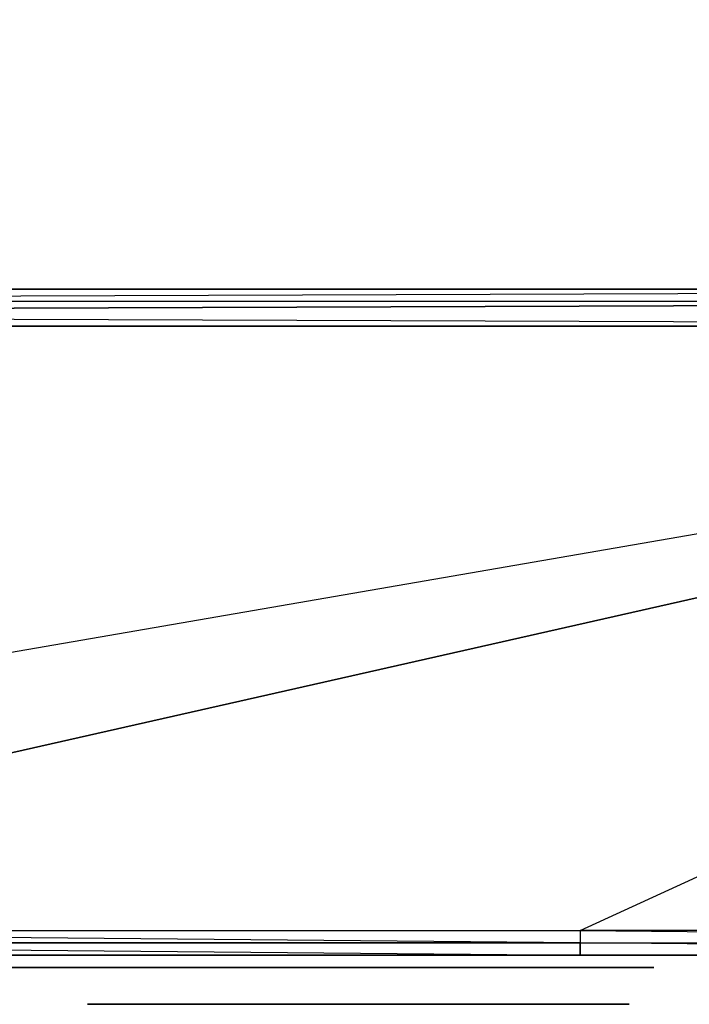
# Model space of a CAD drawing. Units: inches. Extents: x 104.2 to 134.1, y -60 to -44.3.
# Drawn here: x 130.6 to 131.8, y -59.4 to -57.6 of the extents above; entities that cross this region are included whole.
import ezdxf

# ---------------------------------------------------------------- set-up
doc = ezdxf.new("R2010")
doc.units = ezdxf.units.IN
doc.header["$MEASUREMENT"] = 0
doc.layers.get('0').update_dxf_attribs({"true_color": 0xe499b8})

msp = doc.modelspace()

# ---------------------------------------------------------------- linework, layer by layer
at = {"color": 31}
for points in [[(104.2391, -58.1003), (127.5887, -58.123), (127.6114, -58.123), (134.0167, -58.123), (134.0167, -44.395), (134.0394, -44.395), (134.0167, -58.123), (134.0394, -58.123), (134.0394, -44.395), (134.0621, -44.395), (134.0621, -44.3496), (134.0394, -44.3496), (134.0394, -44.395), (134.0167, -44.3496), (134.0394, -44.3496), (134.0167, -44.3269)], [(127.566, -58.1911), (127.5887, -58.1684), (127.6114, -58.1457), (127.5887, -58.123), (127.6341, -58.123), (127.5887, -58.123), (127.6114, -58.1457), (134.0167, -58.123), (134.0167, -58.1457)], [(129.0877, -59.3051), (129.0877, -59.3278), (131.5863, -59.3278), (134.0167, -59.3278), (134.0167, -59.3505), (131.5863, -59.3505), (134.0167, -59.3505), (131.5863, -59.3278), (129.0877, -59.3278), (127.566, -59.3278), (127.566, -59.3051), (129.0877, -59.3051), (134.0167, -58.1911), (127.5887, -58.1684), (127.566, -58.1911), (127.566, -58.1457), (127.5887, -58.1684), (127.5887, -58.123), (127.566, -58.1457), (127.566, -58.1911), (127.566, -58.1684)], [(134.0167, -58.1457), (127.5887, -58.1684), (127.6114, -58.1457), (127.6341, -58.123), (127.6114, -58.1457), (134.0167, -58.123)], [(134.0167, -58.123), (127.6341, -58.123), (127.6114, -58.1457)], [(127.5887, -58.1684), (134.0167, -58.1457)], [(127.6114, -58.1457), (127.5887, -58.1684), (134.0167, -58.1457), (134.0167, -58.1911)], [(131.5863, -59.3051), (134.0167, -58.1911), (134.0167, -58.1457)], [(134.0167, -59.3051), (131.5863, -59.3051), (131.5863, -59.3278), (129.0877, -59.3051), (127.566, -59.3051), (127.566, -58.1911), (134.0167, -58.1911)], [(127.566, -59.3051), (134.0167, -58.1911), (127.566, -58.1911)], [(129.0877, -59.3505), (127.566, -59.3505), (127.566, -58.1911), (127.566, -59.3051), (134.0167, -58.1911), (127.566, -58.1911), (127.566, -59.3051)], [(134.0167, -59.3051), (131.5863, -59.3051), (134.0167, -58.1911), (129.0877, -59.3051), (131.5863, -59.3051), (134.0167, -59.3278)], [(129.0877, -59.3051), (131.5863, -59.3051), (131.5863, -59.3278), (129.0877, -59.3278)], [(129.0877, -59.3505), (131.5863, -59.3505), (131.5863, -59.3278), (134.0167, -59.3278), (134.0167, -59.3051)], [(134.0167, -59.3051), (131.5863, -59.3051), (131.5863, -59.3278), (134.0167, -59.3278)], [(134.0167, -59.3505), (131.5863, -59.3505), (131.5863, -59.3278), (131.5863, -59.3505), (129.0877, -59.3505)], [(131.5863, -59.3505), (129.0877, -59.3505)], [(134.0394, -59.3505), (134.0167, -59.3505), (131.5863, -59.3505)]]:
    msp.add_lwpolyline(points, dxfattribs=at)
for points in [[(134.0167, -44.395), (104.2391, -58.0776), (104.2391, -44.395), (134.0167, -44.395), (134.0167, -58.123), (127.6114, -58.123)], [(127.6114, -58.1457), (134.0167, -58.123), (134.0167, -58.1457), (127.6114, -58.1457), (127.5887, -58.123), (127.6341, -58.123)], [(131.5863, -59.3505), (129.0877, -59.3505), (127.566, -59.3278), (129.0877, -59.3278)], [(129.0877, -59.3505), (131.5863, -59.3505)], [(134.0167, -59.3505), (131.5863, -59.3505)]]:
    msp.add_lwpolyline(points, close=True, dxfattribs=at)
at = {"color": 164}
for points in [[(130.9725, -59.3732), (130.9952, -59.3732), (130.9725, -59.3732), (130.9271, -59.3732), (129.0196, -59.3732)], [(130.8817, -59.3732), (129.0196, -59.3732), (130.9952, -59.3732), (129.0196, -59.3732)], [(130.8817, -59.3732), (129.0196, -59.3732), (130.9952, -59.3732), (129.0196, -59.3732), (130.9271, -59.3732), (129.0196, -59.3732)], [(130.9952, -59.3732), (130.9271, -59.3732)], [(130.9725, -59.3732), (130.9952, -59.3732)], [(130.6774, -59.4413), (130.7001, -59.4413), (131.609, -59.4413), (130.7001, -59.4413), (131.609, -59.4413), (130.7228, -59.4413), (130.7001, -59.4413)], [(130.7682, -59.4413), (131.609, -59.4413), (130.7682, -59.4413), (130.7455, -59.4413), (130.7682, -59.4413), (130.6774, -59.4413), (131.609, -59.4413)], [(130.6774, -59.4413), (130.7455, -59.4413), (130.7228, -59.4413)], [(130.6774, -59.4413), (130.7228, -59.4413), (130.7001, -59.4413)], [(131.609, -59.4413), (130.6774, -59.4413), (130.7001, -59.4413), (130.6774, -59.4413), (130.7455, -59.4413), (130.6774, -59.4413), (130.7682, -59.4413), (130.6774, -59.4413)], [(130.6774, -59.4413), (130.7001, -59.4413), (131.609, -59.4413), (130.7001, -59.4413), (131.609, -59.4413), (130.7228, -59.4413), (130.7001, -59.4413)], [(130.7682, -59.4413), (131.609, -59.4413), (130.7682, -59.4413), (130.7455, -59.4413), (130.7682, -59.4413), (130.6774, -59.4413), (131.609, -59.4413)], [(130.6774, -59.4413), (130.7455, -59.4413), (130.7228, -59.4413)], [(130.6774, -59.4413), (130.7228, -59.4413), (130.7001, -59.4413)], [(131.609, -59.4413), (130.6774, -59.4413), (130.7001, -59.4413), (130.6774, -59.4413), (130.7455, -59.4413), (130.6774, -59.4413), (130.7682, -59.4413), (130.6774, -59.4413)], [(130.6774, -59.4413), (130.7001, -59.4413), (131.609, -59.4413)], [(130.6774, -59.4413), (131.609, -59.4413), (130.7455, -59.4413)], [(130.6774, -59.4413), (130.7228, -59.4413), (130.7001, -59.4413)], [(131.609, -59.4413), (130.6774, -59.4413)], [(131.609, -59.4413), (130.6774, -59.4413), (130.7455, -59.4413), (130.6774, -59.4413)], [(130.6774, -59.4413), (130.7001, -59.4413), (131.609, -59.4413)], [(130.6774, -59.4413), (131.609, -59.4413), (130.7455, -59.4413)], [(130.6774, -59.4413), (130.7228, -59.4413), (130.7001, -59.4413)], [(131.609, -59.4413), (130.6774, -59.4413)], [(131.609, -59.4413), (130.6774, -59.4413), (130.7455, -59.4413), (130.6774, -59.4413)], [(130.6774, -59.4413), (130.7001, -59.4413), (131.609, -59.4413), (130.7001, -59.4413), (131.609, -59.4413), (130.7228, -59.4413), (130.7001, -59.4413)], [(130.7682, -59.4413), (131.609, -59.4413), (130.7682, -59.4413), (130.7455, -59.4413), (130.7682, -59.4413), (130.6774, -59.4413), (131.609, -59.4413)], [(130.6774, -59.4413), (130.7455, -59.4413), (130.7228, -59.4413)], [(130.6774, -59.4413), (130.7228, -59.4413), (130.7001, -59.4413)], [(131.609, -59.4413), (130.6774, -59.4413), (130.7001, -59.4413), (130.6774, -59.4413), (130.7455, -59.4413), (130.6774, -59.4413), (130.7682, -59.4413), (130.6774, -59.4413)], [(130.6774, -59.4413), (130.7001, -59.4413), (131.609, -59.4413)], [(130.6774, -59.4413), (131.609, -59.4413), (130.7455, -59.4413), (131.609, -59.4413)], [(130.6774, -59.4413), (130.7455, -59.4413), (130.7228, -59.4413)], [(130.6774, -59.4413), (130.7228, -59.4413), (130.7001, -59.4413)], [(131.609, -59.4413), (130.6774, -59.4413), (130.7001, -59.4413), (130.6774, -59.4413)], [(130.6774, -59.4413), (131.609, -59.4413), (130.7001, -59.4413), (130.7228, -59.4413), (130.6774, -59.4413), (130.7001, -59.4413)], [(131.609, -59.4413), (130.6774, -59.4413), (130.7228, -59.4413), (130.6774, -59.4413), (130.7455, -59.4413), (130.6774, -59.4413)], [(131.609, -59.4413), (130.7001, -59.4413), (130.7228, -59.4413)], [(131.609, -59.4413), (130.7001, -59.4413)], [(131.609, -59.4413), (130.7001, -59.4413), (130.7228, -59.4413)], [(131.609, -59.4413), (130.7001, -59.4413)], [(130.7001, -59.4413), (130.7228, -59.4413), (131.609, -59.4413)], [(130.7001, -59.4413), (131.609, -59.4413)], [(130.7001, -59.4413), (131.609, -59.4413), (130.7682, -59.4413), (131.609, -59.4413), (130.7682, -59.4413), (130.7455, -59.4413), (130.7682, -59.4413)], [(130.7001, -59.4413), (130.7455, -59.4413), (130.7228, -59.4413)], [(130.7001, -59.4413), (130.7228, -59.4413), (130.7001, -59.4413), (130.7455, -59.4413), (130.7228, -59.4413), (131.609, -59.4413), (130.7001, -59.4413), (130.7228, -59.4413)], [(131.609, -59.4413), (130.7001, -59.4413)], [(131.609, -59.4413), (130.7001, -59.4413)], [(131.609, -59.4413), (130.7001, -59.4413), (130.7455, -59.4413), (130.7001, -59.4413), (130.7682, -59.4413), (130.7001, -59.4413)], [(130.7001, -59.4413), (130.7228, -59.4413), (131.609, -59.4413)], [(131.609, -59.4413), (130.7001, -59.4413)], [(130.7001, -59.4413), (130.7228, -59.4413), (131.609, -59.4413)], [(131.609, -59.4413), (130.7001, -59.4413)], [(131.609, -59.4413), (130.7001, -59.4413), (130.7228, -59.4413)], [(131.609, -59.4413), (130.7001, -59.4413)], [(130.7001, -59.4413), (130.7228, -59.4413), (131.609, -59.4413)], [(131.609, -59.4413), (130.7001, -59.4413)], [(130.7228, -59.4413), (130.7455, -59.4413), (131.609, -59.4413)], [(131.609, -59.4413), (130.7455, -59.4413), (130.7228, -59.4413)], [(130.7228, -59.4413), (130.7455, -59.4413), (131.609, -59.4413)], [(131.609, -59.4413), (130.7455, -59.4413), (130.7228, -59.4413)], [(130.7228, -59.4413), (130.7455, -59.4413), (131.609, -59.4413)], [(131.609, -59.4413), (130.7228, -59.4413)], [(131.609, -59.4413), (130.7228, -59.4413), (130.7455, -59.4413)], [(131.609, -59.4413), (130.7228, -59.4413), (130.7455, -59.4413)], [(130.7228, -59.4413), (130.7455, -59.4413), (131.609, -59.4413)], [(131.609, -59.4413), (130.7455, -59.4413), (130.7228, -59.4413)], [(130.7228, -59.4413), (130.7455, -59.4413), (131.609, -59.4413)], [(131.609, -59.4413), (130.7228, -59.4413)], [(130.7455, -59.4413), (131.609, -59.4413)], [(130.7455, -59.4413), (131.609, -59.4413)], [(131.609, -59.4413), (131.6316, -59.4413), (131.677, -59.4413)], [(131.609, -59.4413), (131.677, -59.4413)], [(131.609, -59.4413), (131.677, -59.4413), (131.6543, -59.4413)], [(131.677, -59.4413), (131.609, -59.4413), (131.6543, -59.4413), (131.609, -59.4413), (131.6316, -59.4413), (131.609, -59.4413), (131.6543, -59.4413), (131.6316, -59.4413)], [(131.677, -59.4413), (131.609, -59.4413), (131.6316, -59.4413), (131.609, -59.4413)], [(131.609, -59.4413), (131.6316, -59.4413), (131.677, -59.4413)], [(131.609, -59.4413), (131.677, -59.4413)], [(131.609, -59.4413), (131.677, -59.4413), (131.6543, -59.4413)], [(131.677, -59.4413), (131.609, -59.4413), (131.6543, -59.4413), (131.609, -59.4413), (131.6316, -59.4413), (131.609, -59.4413), (131.6543, -59.4413), (131.6316, -59.4413)], [(131.677, -59.4413), (131.609, -59.4413), (131.6316, -59.4413), (131.609, -59.4413)], [(131.609, -59.4413), (131.6316, -59.4413), (131.677, -59.4413)], [(131.609, -59.4413), (131.677, -59.4413)], [(131.609, -59.4413), (131.677, -59.4413), (131.6543, -59.4413)], [(131.677, -59.4413), (131.609, -59.4413), (131.6543, -59.4413), (131.609, -59.4413), (131.6316, -59.4413), (131.609, -59.4413), (131.6543, -59.4413), (131.6316, -59.4413)], [(131.677, -59.4413), (131.609, -59.4413), (131.6316, -59.4413), (131.609, -59.4413)], [(131.609, -59.4413), (131.6316, -59.4413), (131.677, -59.4413)], [(131.609, -59.4413), (131.677, -59.4413)], [(131.609, -59.4413), (131.677, -59.4413), (131.6543, -59.4413)], [(131.609, -59.4413), (131.6543, -59.4413), (131.6316, -59.4413)], [(131.677, -59.4413), (131.6316, -59.4413), (131.6543, -59.4413), (131.609, -59.4413), (131.6316, -59.4413)], [(131.677, -59.4413), (131.609, -59.4413), (131.6316, -59.4413), (131.609, -59.4413)], [(131.609, -59.4413), (131.6316, -59.4413), (131.677, -59.4413)], [(131.609, -59.4413), (131.677, -59.4413)], [(131.609, -59.4413), (131.677, -59.4413), (131.6543, -59.4413)], [(131.609, -59.4413), (131.6543, -59.4413), (131.6316, -59.4413)], [(131.677, -59.4413), (131.6316, -59.4413), (131.6543, -59.4413), (131.609, -59.4413), (131.6316, -59.4413)], [(131.677, -59.4413), (131.609, -59.4413), (131.6316, -59.4413), (131.609, -59.4413)], [(131.609, -59.4413), (131.6316, -59.4413), (131.677, -59.4413)], [(131.609, -59.4413), (131.677, -59.4413)], [(131.609, -59.4413), (131.677, -59.4413), (131.6543, -59.4413)], [(131.677, -59.4413), (131.609, -59.4413), (131.6543, -59.4413), (131.609, -59.4413), (131.6316, -59.4413), (131.609, -59.4413), (131.6543, -59.4413), (131.6316, -59.4413)], [(131.677, -59.4413), (131.609, -59.4413), (131.6316, -59.4413), (131.609, -59.4413)], [(131.609, -59.4413), (131.6316, -59.4413), (131.677, -59.4413)], [(131.609, -59.4413), (131.677, -59.4413)], [(131.609, -59.4413), (131.677, -59.4413), (131.6543, -59.4413)], [(131.609, -59.4413), (131.6543, -59.4413), (131.6316, -59.4413)], [(131.677, -59.4413), (131.6316, -59.4413), (131.6543, -59.4413), (131.609, -59.4413), (131.6316, -59.4413)], [(131.677, -59.4413), (131.609, -59.4413), (131.6316, -59.4413), (131.609, -59.4413)], [(131.677, -59.4413), (131.6543, -59.4413), (131.6316, -59.4413), (131.677, -59.4413)], [(131.677, -59.4413), (131.6543, -59.4413), (131.6316, -59.4413), (131.677, -59.4413)], [(131.677, -59.4413), (131.6543, -59.4413), (131.6316, -59.4413), (131.677, -59.4413)], [(131.6316, -59.4413), (131.6543, -59.4413), (131.677, -59.4413)], [(131.677, -59.4413), (131.6543, -59.4413), (131.6316, -59.4413), (131.677, -59.4413)], [(131.6316, -59.4413), (131.6543, -59.4413), (131.677, -59.4413)], [(131.677, -59.4413), (131.6543, -59.4413), (131.6316, -59.4413), (131.677, -59.4413)], [(131.677, -59.4413), (131.6543, -59.4413), (131.6316, -59.4413), (131.677, -59.4413)], [(131.6316, -59.4413), (131.6543, -59.4413), (131.677, -59.4413)], [(131.677, -59.4413), (131.6543, -59.4413), (131.6316, -59.4413), (131.677, -59.4413)], [(131.6543, -59.4413), (131.677, -59.4413)], [(131.6543, -59.4413), (131.677, -59.4413)], [(131.6543, -59.4413), (131.677, -59.4413)], [(131.6543, -59.4413), (131.677, -59.4413)], [(131.6543, -59.4413), (131.677, -59.4413)], [(131.6543, -59.4413), (131.677, -59.4413)], [(131.6543, -59.4413), (131.677, -59.4413)]]:
    msp.add_lwpolyline(points, close=True, dxfattribs=at)
for points in [[(130.9271, -59.3732), (130.9725, -59.3732), (130.9271, -59.3732), (130.9952, -59.3732), (130.8817, -59.3732), (130.9952, -59.3732), (130.8817, -59.3732), (130.9271, -59.3732), (130.8817, -59.3732), (129.0196, -59.3732)], [(130.8817, -59.3732), (130.9271, -59.3732), (130.8817, -59.3732), (130.9952, -59.3732), (129.0196, -59.3732)], [(129.0196, -59.3732), (130.9725, -59.3732), (129.0196, -59.3732), (130.8817, -59.3732)], [(130.6774, -59.4413), (130.7455, -59.4413), (130.7682, -59.4413), (130.7455, -59.4413), (131.609, -59.4413)], [(131.609, -59.4413), (130.7001, -59.4413), (130.7228, -59.4413), (130.6774, -59.4413), (130.7001, -59.4413)], [(131.609, -59.4413), (130.7228, -59.4413), (130.7455, -59.4413), (130.6774, -59.4413), (130.7228, -59.4413), (130.6774, -59.4413), (130.7001, -59.4413)], [(130.6774, -59.4413), (130.7455, -59.4413), (130.7682, -59.4413), (130.7455, -59.4413), (131.609, -59.4413)], [(131.609, -59.4413), (130.7001, -59.4413), (130.7228, -59.4413), (130.6774, -59.4413), (130.7001, -59.4413)], [(131.609, -59.4413), (130.7228, -59.4413), (130.7455, -59.4413), (130.6774, -59.4413), (130.7228, -59.4413), (130.6774, -59.4413), (130.7001, -59.4413)], [(131.609, -59.4413), (130.6774, -59.4413)], [(131.609, -59.4413), (130.7455, -59.4413), (130.7228, -59.4413), (130.7455, -59.4413), (130.6774, -59.4413)], [(130.6774, -59.4413), (130.7455, -59.4413), (131.609, -59.4413)], [(131.609, -59.4413), (130.7228, -59.4413), (130.7455, -59.4413), (130.6774, -59.4413), (130.7228, -59.4413), (130.6774, -59.4413), (130.7001, -59.4413), (130.6774, -59.4413)], [(130.6774, -59.4413), (130.7001, -59.4413), (130.7228, -59.4413), (130.7001, -59.4413), (131.609, -59.4413)], [(130.6774, -59.4413), (130.7001, -59.4413), (130.6774, -59.4413), (131.609, -59.4413)], [(131.609, -59.4413), (130.6774, -59.4413)], [(131.609, -59.4413), (130.7455, -59.4413), (130.7228, -59.4413), (130.7455, -59.4413), (130.6774, -59.4413)], [(130.6774, -59.4413), (130.7455, -59.4413), (131.609, -59.4413)], [(131.609, -59.4413), (130.7228, -59.4413), (130.7455, -59.4413), (130.6774, -59.4413), (130.7228, -59.4413), (130.6774, -59.4413), (130.7001, -59.4413), (130.6774, -59.4413)], [(130.6774, -59.4413), (130.7001, -59.4413), (130.7228, -59.4413), (130.7001, -59.4413), (131.609, -59.4413)], [(130.6774, -59.4413), (130.7001, -59.4413), (130.6774, -59.4413), (131.609, -59.4413)], [(130.6774, -59.4413), (130.7455, -59.4413), (130.7682, -59.4413), (130.7455, -59.4413), (131.609, -59.4413)], [(131.609, -59.4413), (130.7001, -59.4413), (130.7228, -59.4413), (130.6774, -59.4413), (130.7001, -59.4413)], [(131.609, -59.4413), (130.7228, -59.4413), (130.7455, -59.4413), (130.6774, -59.4413), (130.7228, -59.4413), (130.6774, -59.4413), (130.7001, -59.4413)], [(130.6774, -59.4413), (130.7228, -59.4413), (130.7455, -59.4413), (130.7228, -59.4413), (131.609, -59.4413)], [(130.6774, -59.4413), (130.7001, -59.4413), (130.7228, -59.4413), (131.609, -59.4413)], [(130.7001, -59.4413), (131.609, -59.4413)], [(130.7001, -59.4413), (131.609, -59.4413)], [(130.7001, -59.4413), (130.7455, -59.4413), (130.7682, -59.4413), (130.7455, -59.4413), (131.609, -59.4413)], [(130.7001, -59.4413), (130.7228, -59.4413), (130.7455, -59.4413), (131.609, -59.4413)], [(130.7001, -59.4413), (130.7228, -59.4413), (131.609, -59.4413)], [(130.7001, -59.4413), (131.609, -59.4413)], [(130.7001, -59.4413), (131.609, -59.4413)], [(130.7001, -59.4413), (131.609, -59.4413)], [(130.7001, -59.4413), (131.609, -59.4413)], [(130.7228, -59.4413), (131.609, -59.4413)], [(130.7228, -59.4413), (131.609, -59.4413)], [(130.7228, -59.4413), (131.609, -59.4413)], [(130.7455, -59.4413), (131.609, -59.4413)], [(130.7455, -59.4413), (131.609, -59.4413)], [(130.7455, -59.4413), (131.609, -59.4413)], [(130.7682, -59.4413), (131.609, -59.4413)], [(130.7682, -59.4413), (131.609, -59.4413)], [(130.7682, -59.4413), (131.609, -59.4413)], [(130.7682, -59.4413), (131.609, -59.4413)], [(131.677, -59.4413), (131.609, -59.4413)], [(131.677, -59.4413), (131.6543, -59.4413), (131.6316, -59.4413), (131.6543, -59.4413), (131.609, -59.4413)], [(131.677, -59.4413), (131.609, -59.4413)], [(131.677, -59.4413), (131.6543, -59.4413), (131.6316, -59.4413), (131.6543, -59.4413), (131.609, -59.4413)], [(131.677, -59.4413), (131.609, -59.4413)], [(131.677, -59.4413), (131.6543, -59.4413), (131.6316, -59.4413), (131.6543, -59.4413), (131.609, -59.4413)], [(131.609, -59.4413), (131.6316, -59.4413), (131.677, -59.4413)], [(131.609, -59.4413), (131.6543, -59.4413), (131.609, -59.4413), (131.677, -59.4413)], [(131.609, -59.4413), (131.6316, -59.4413), (131.677, -59.4413)], [(131.609, -59.4413), (131.6543, -59.4413), (131.609, -59.4413), (131.677, -59.4413)], [(131.677, -59.4413), (131.609, -59.4413)], [(131.677, -59.4413), (131.6543, -59.4413), (131.6316, -59.4413), (131.6543, -59.4413), (131.609, -59.4413)], [(131.609, -59.4413), (131.6316, -59.4413), (131.677, -59.4413)], [(131.609, -59.4413), (131.6543, -59.4413), (131.609, -59.4413), (131.677, -59.4413)]]:
    msp.add_lwpolyline(points, dxfattribs=at)
at = {"color": 213}
for points in [[(130.632, -59.3732), (130.6547, -59.3732)], [(130.632, -59.3732), (130.6547, -59.3732), (130.6774, -59.3732)], [(130.632, -59.3732), (130.7001, -59.3732), (130.7228, -59.3732)], [(130.6547, -59.3732), (130.632, -59.3732), (130.7228, -59.3732)], [(130.7228, -59.3732), (130.6547, -59.3732), (130.632, -59.3732), (130.7228, -59.3732), (130.632, -59.3732), (130.7001, -59.3732), (130.632, -59.3732), (130.6774, -59.3732), (130.6547, -59.3732)], [(130.632, -59.3732), (130.6774, -59.3732), (130.632, -59.3732), (130.6547, -59.3732)], [(130.632, -59.3732), (130.6547, -59.3732)], [(130.632, -59.3732), (130.6547, -59.3732), (130.6774, -59.3732)], [(130.6547, -59.3732), (131.6316, -59.3732), (130.7228, -59.3732), (130.7001, -59.3732), (130.6774, -59.3732), (130.632, -59.3732)], [(130.632, -59.3732), (130.6774, -59.3732), (130.632, -59.3732), (130.6547, -59.3732)], [(130.632, -59.3732), (130.6547, -59.3732)], [(130.632, -59.3732), (130.6547, -59.3732), (130.6774, -59.3732)], [(130.6547, -59.3732), (131.6316, -59.3732), (130.7228, -59.3732), (130.7001, -59.3732), (130.6774, -59.3732), (130.632, -59.3732)], [(130.632, -59.3732), (130.6774, -59.3732), (130.632, -59.3732), (130.6547, -59.3732)], [(130.6774, -59.3732), (130.6547, -59.3732), (130.7228, -59.3732)], [(130.7228, -59.3732), (130.6547, -59.3732), (130.6774, -59.3732)], [(130.6774, -59.3732), (130.6547, -59.3732)], [(130.6774, -59.3732), (130.7001, -59.3732), (130.6547, -59.3732)], [(130.7001, -59.3732), (130.7228, -59.3732), (130.6547, -59.3732)], [(130.7228, -59.3732), (130.6547, -59.3732)], [(130.7228, -59.3732), (130.6547, -59.3732), (130.6774, -59.3732)], [(130.7228, -59.3732), (130.6547, -59.3732)], [(130.6547, -59.3732), (130.7228, -59.3732), (130.6547, -59.3732), (130.7001, -59.3732), (130.6547, -59.3732), (130.6774, -59.3732), (130.7001, -59.3732)], [(130.6774, -59.3732), (130.6547, -59.3732)], [(131.6316, -59.3732), (130.6774, -59.3732), (130.6547, -59.3732)], [(131.6316, -59.3732), (130.6547, -59.3732)], [(131.6316, -59.3732), (130.6547, -59.3732)], [(131.6316, -59.3732), (130.6547, -59.3732)], [(131.6316, -59.3732), (130.6774, -59.3732), (130.6547, -59.3732)], [(131.6316, -59.3732), (130.6547, -59.3732)], [(131.6316, -59.3732), (130.6547, -59.3732)], [(131.6316, -59.3732), (130.6547, -59.3732)], [(130.6774, -59.3732), (130.6547, -59.3732)], [(130.6774, -59.3732), (130.7001, -59.3732), (130.6547, -59.3732)], [(130.7001, -59.3732), (130.7228, -59.3732), (130.6547, -59.3732)], [(130.7228, -59.3732), (130.6547, -59.3732)], [(130.7228, -59.3732), (130.6547, -59.3732), (130.6774, -59.3732)], [(130.7228, -59.3732), (130.6547, -59.3732)], [(130.6547, -59.3732), (130.7228, -59.3732), (130.6547, -59.3732), (130.7001, -59.3732), (130.6547, -59.3732), (130.6774, -59.3732), (130.7001, -59.3732)], [(130.6774, -59.3732), (130.6547, -59.3732)], [(130.6547, -59.3732), (130.6774, -59.3732)], [(130.6547, -59.3732), (130.6774, -59.3732), (130.7001, -59.3732)], [(130.6547, -59.3732), (130.7001, -59.3732), (130.7228, -59.3732)], [(130.6547, -59.3732), (130.7228, -59.3732)], [(130.6774, -59.3732), (130.7228, -59.3732), (130.6547, -59.3732)], [(130.7228, -59.3732), (130.6547, -59.3732), (130.6774, -59.3732), (130.6547, -59.3732)], [(130.6547, -59.3732), (130.7001, -59.3732), (130.6547, -59.3732), (130.6774, -59.3732)], [(130.6547, -59.3732), (130.6774, -59.3732), (131.6543, -59.3732)], [(130.6547, -59.3732), (131.6543, -59.3732), (130.7228, -59.3732), (131.6543, -59.3732)], [(130.6547, -59.3732), (130.7228, -59.3732), (130.7001, -59.3732)], [(130.6547, -59.3732), (130.7001, -59.3732), (130.6774, -59.3732)], [(131.6543, -59.3732), (130.6547, -59.3732), (130.6774, -59.3732), (130.6547, -59.3732)], [(130.6547, -59.3732), (131.6543, -59.3732), (130.6774, -59.3732), (130.7001, -59.3732), (130.6547, -59.3732), (130.6774, -59.3732)], [(131.6543, -59.3732), (130.6547, -59.3732), (130.7001, -59.3732), (130.6547, -59.3732), (130.7228, -59.3732), (130.6547, -59.3732)], [(130.7228, -59.3732), (130.6774, -59.3732), (130.7001, -59.3732)], [(130.7228, -59.3732), (131.6997, -59.3732), (130.7228, -59.3732), (131.677, -59.3732), (130.7228, -59.3732), (131.6543, -59.3732), (130.7228, -59.3732), (130.7001, -59.3732), (130.6774, -59.3732)], [(131.6316, -59.3732), (130.7001, -59.3732), (130.6774, -59.3732)], [(131.6316, -59.3732), (130.7001, -59.3732), (130.6774, -59.3732)], [(130.7228, -59.3732), (130.6774, -59.3732), (130.7001, -59.3732)], [(130.7228, -59.3732), (131.6997, -59.3732), (130.7228, -59.3732), (131.677, -59.3732), (130.7228, -59.3732), (131.6543, -59.3732), (130.7228, -59.3732), (130.7001, -59.3732), (130.6774, -59.3732)], [(130.7001, -59.3732), (130.6774, -59.3732), (130.7228, -59.3732)], [(130.7228, -59.3732), (131.6997, -59.3732), (130.7228, -59.3732), (131.677, -59.3732), (130.7228, -59.3732), (131.6543, -59.3732), (130.7228, -59.3732), (130.7001, -59.3732), (130.6774, -59.3732)], [(130.6774, -59.3732), (130.7001, -59.3732), (131.6543, -59.3732)], [(131.6543, -59.3732), (130.6774, -59.3732)], [(130.7001, -59.3732), (130.7228, -59.3732)], [(131.6316, -59.3732), (130.7228, -59.3732), (130.7001, -59.3732), (131.6316, -59.3732)], [(131.6316, -59.3732), (130.7228, -59.3732), (130.7001, -59.3732), (131.6316, -59.3732)], [(130.7001, -59.3732), (130.7228, -59.3732), (131.6543, -59.3732)], [(131.6543, -59.3732), (130.7001, -59.3732)], [(131.7224, -59.3732), (131.6997, -59.3732), (131.677, -59.3732), (130.7228, -59.3732), (131.6997, -59.3732)], [(131.6316, -59.3732), (131.6543, -59.3732), (131.677, -59.3732), (130.7228, -59.3732)], [(131.6316, -59.3732), (130.7228, -59.3732), (131.7224, -59.3732), (130.7228, -59.3732)], [(131.6316, -59.3732), (130.7228, -59.3732), (131.7224, -59.3732), (130.7228, -59.3732), (131.6997, -59.3732), (130.7228, -59.3732), (131.677, -59.3732), (130.7228, -59.3732)], [(130.7228, -59.3732), (131.6543, -59.3732), (131.677, -59.3732), (131.6543, -59.3732)], [(130.7228, -59.3732), (131.6997, -59.3732), (131.677, -59.3732)], [(130.7228, -59.3732), (131.6997, -59.3732), (131.7224, -59.3732)], [(130.7228, -59.3732), (131.7224, -59.3732), (130.7228, -59.3732), (131.6543, -59.3732)], [(130.7228, -59.3732), (131.6316, -59.3732)], [(130.7228, -59.3732), (131.6316, -59.3732)], [(130.7228, -59.3732), (131.6543, -59.3732), (131.677, -59.3732), (131.6543, -59.3732)], [(130.7228, -59.3732), (131.6997, -59.3732), (131.677, -59.3732)], [(130.7228, -59.3732), (131.6997, -59.3732), (131.7224, -59.3732)], [(130.7228, -59.3732), (131.7224, -59.3732), (130.7228, -59.3732), (131.6543, -59.3732)], [(130.7228, -59.3732), (131.6543, -59.3732), (131.677, -59.3732), (131.6543, -59.3732)], [(130.7228, -59.3732), (131.6997, -59.3732), (131.677, -59.3732)], [(130.7228, -59.3732), (131.6997, -59.3732), (131.7224, -59.3732)], [(130.7228, -59.3732), (131.7224, -59.3732), (130.7228, -59.3732), (131.6543, -59.3732)], [(131.7224, -59.3732), (131.6543, -59.3732), (131.6316, -59.3732)], [(131.6316, -59.3732), (131.6543, -59.3732), (131.7224, -59.3732)], [(131.6316, -59.3732), (131.7224, -59.3732), (131.6997, -59.3732)], [(131.6316, -59.3732), (131.6997, -59.3732), (131.677, -59.3732)], [(131.6543, -59.3732), (131.7224, -59.3732), (131.6543, -59.3732), (131.677, -59.3732), (131.6316, -59.3732)], [(131.7224, -59.3732), (131.6316, -59.3732), (131.6543, -59.3732), (131.6316, -59.3732)], [(131.6316, -59.3732), (131.6543, -59.3732), (131.7224, -59.3732)], [(131.6316, -59.3732), (131.7224, -59.3732), (131.6997, -59.3732)], [(131.6316, -59.3732), (131.6997, -59.3732), (131.677, -59.3732)], [(131.6543, -59.3732), (131.7224, -59.3732), (131.6543, -59.3732), (131.677, -59.3732), (131.6316, -59.3732)], [(131.7224, -59.3732), (131.6316, -59.3732), (131.6543, -59.3732), (131.6316, -59.3732)], [(131.7224, -59.3732), (131.6543, -59.3732), (131.677, -59.3732)], [(131.7224, -59.3732), (131.6543, -59.3732), (131.677, -59.3732)], [(131.7224, -59.3732), (131.6543, -59.3732)], [(131.7224, -59.3732), (131.677, -59.3732), (131.6543, -59.3732)], [(131.7224, -59.3732), (131.6543, -59.3732)], [(131.7224, -59.3732), (131.677, -59.3732), (131.6543, -59.3732)], [(131.7224, -59.3732), (131.6543, -59.3732)], [(131.7224, -59.3732), (131.677, -59.3732), (131.6543, -59.3732)], [(131.6543, -59.3732), (131.677, -59.3732), (131.7224, -59.3732)], [(131.6543, -59.3732), (131.7224, -59.3732)], [(131.6543, -59.3732), (131.7224, -59.3732), (131.6997, -59.3732)], [(131.6543, -59.3732), (131.6997, -59.3732), (131.677, -59.3732)], [(131.7224, -59.3732), (131.677, -59.3732), (131.6997, -59.3732), (131.6543, -59.3732), (131.677, -59.3732)], [(131.7224, -59.3732), (131.6543, -59.3732), (131.677, -59.3732), (131.6543, -59.3732)], [(131.6997, -59.3732), (131.677, -59.3732), (131.7224, -59.3732)], [(131.7224, -59.3732), (131.6997, -59.3732), (131.677, -59.3732), (131.7224, -59.3732)], [(131.677, -59.3732), (131.6997, -59.3732), (131.7224, -59.3732)], [(131.7224, -59.3732), (131.6997, -59.3732), (131.677, -59.3732), (131.7224, -59.3732)], [(131.677, -59.3732), (131.6997, -59.3732), (131.7224, -59.3732)], [(131.7224, -59.3732), (131.6997, -59.3732), (131.677, -59.3732), (131.7224, -59.3732)], [(131.6997, -59.3732), (131.677, -59.3732), (131.7224, -59.3732)], [(131.7224, -59.3732), (131.6997, -59.3732), (131.677, -59.3732), (131.7224, -59.3732)], [(131.6997, -59.3732), (131.677, -59.3732), (131.7224, -59.3732)], [(131.7224, -59.3732), (131.6997, -59.3732), (131.677, -59.3732), (131.7224, -59.3732)], [(131.677, -59.3732), (131.6997, -59.3732), (131.7224, -59.3732)], [(131.7224, -59.3732), (131.6997, -59.3732), (131.677, -59.3732), (131.7224, -59.3732)], [(131.6997, -59.3732), (131.7224, -59.3732)], [(131.7224, -59.3732), (131.6997, -59.3732)], [(131.6997, -59.3732), (131.7224, -59.3732)], [(131.6997, -59.3732), (131.7224, -59.3732)], [(131.7224, -59.3732), (131.6997, -59.3732)], [(131.7224, -59.3732), (131.6997, -59.3732)], [(131.6997, -59.3732), (131.7224, -59.3732)]]:
    msp.add_lwpolyline(points, close=True, dxfattribs=at)
for points in [[(130.7228, -59.3732), (130.6774, -59.3732), (130.7001, -59.3732), (130.6774, -59.3732), (130.632, -59.3732)], [(131.6316, -59.3732), (130.632, -59.3732), (130.7228, -59.3732), (130.7001, -59.3732)], [(131.6316, -59.3732), (130.6774, -59.3732), (130.7001, -59.3732), (130.632, -59.3732), (130.7228, -59.3732), (130.632, -59.3732), (130.6547, -59.3732)], [(131.6316, -59.3732), (130.6547, -59.3732), (130.6774, -59.3732), (130.632, -59.3732), (131.6316, -59.3732), (130.632, -59.3732), (130.7001, -59.3732), (130.632, -59.3732), (130.7001, -59.3732), (130.7228, -59.3732)], [(131.6316, -59.3732), (130.632, -59.3732), (130.7228, -59.3732), (130.7001, -59.3732)], [(131.6316, -59.3732), (130.6774, -59.3732), (130.7001, -59.3732), (130.632, -59.3732), (130.7228, -59.3732), (130.632, -59.3732), (130.6547, -59.3732)], [(131.6316, -59.3732), (130.6547, -59.3732), (130.6774, -59.3732), (130.632, -59.3732), (131.6316, -59.3732), (130.632, -59.3732), (130.7001, -59.3732), (130.632, -59.3732), (130.7001, -59.3732), (130.7228, -59.3732)], [(130.7228, -59.3732), (130.6547, -59.3732)], [(130.6774, -59.3732), (130.7228, -59.3732), (130.6547, -59.3732)], [(130.6774, -59.3732), (130.6547, -59.3732), (130.7228, -59.3732), (130.6547, -59.3732)], [(130.6547, -59.3732), (130.6774, -59.3732)], [(130.6547, -59.3732), (130.6774, -59.3732), (131.6316, -59.3732)], [(130.6547, -59.3732), (130.6774, -59.3732), (131.6316, -59.3732)], [(130.6774, -59.3732), (130.7228, -59.3732), (130.6547, -59.3732)], [(130.6774, -59.3732), (130.6547, -59.3732), (130.7228, -59.3732), (130.6547, -59.3732)], [(130.6547, -59.3732), (130.6774, -59.3732)], [(130.6547, -59.3732), (130.7228, -59.3732), (130.6547, -59.3732), (130.7001, -59.3732), (130.6774, -59.3732), (130.7228, -59.3732)], [(130.6547, -59.3732), (130.7001, -59.3732), (130.7228, -59.3732), (130.7001, -59.3732), (131.6543, -59.3732)], [(130.6547, -59.3732), (130.6774, -59.3732), (130.7001, -59.3732), (131.6543, -59.3732)], [(130.6774, -59.3732), (130.7001, -59.3732), (130.6774, -59.3732), (130.7228, -59.3732)], [(130.6774, -59.3732), (130.7228, -59.3732)], [(130.6774, -59.3732), (130.7228, -59.3732)], [(130.6774, -59.3732), (130.7001, -59.3732), (131.6316, -59.3732)], [(130.6774, -59.3732), (131.6316, -59.3732)], [(130.6774, -59.3732), (131.6316, -59.3732)], [(130.6774, -59.3732), (130.7001, -59.3732), (131.6316, -59.3732)], [(130.6774, -59.3732), (131.6316, -59.3732)], [(130.6774, -59.3732), (131.6316, -59.3732)], [(130.6774, -59.3732), (130.7228, -59.3732)], [(130.6774, -59.3732), (130.7228, -59.3732)], [(130.6774, -59.3732), (131.6543, -59.3732)], [(130.7228, -59.3732), (130.7001, -59.3732)], [(130.7228, -59.3732), (130.7001, -59.3732)], [(130.7228, -59.3732), (130.7001, -59.3732)], [(130.7228, -59.3732), (131.6543, -59.3732)], [(130.7228, -59.3732), (131.6997, -59.3732), (131.677, -59.3732), (131.7224, -59.3732)], [(131.7224, -59.3732), (131.677, -59.3732), (131.6997, -59.3732), (130.7228, -59.3732)], [(130.7228, -59.3732), (131.677, -59.3732), (131.6543, -59.3732), (131.7224, -59.3732)], [(131.7224, -59.3732), (131.6316, -59.3732), (131.6543, -59.3732), (131.6316, -59.3732), (131.7224, -59.3732), (130.7228, -59.3732)], [(130.7228, -59.3732), (131.6543, -59.3732), (130.7228, -59.3732), (131.6316, -59.3732)], [(131.677, -59.3732), (131.6997, -59.3732), (130.7228, -59.3732), (131.7224, -59.3732), (130.7228, -59.3732), (131.6543, -59.3732), (131.7224, -59.3732)], [(131.677, -59.3732), (131.6997, -59.3732), (130.7228, -59.3732), (131.7224, -59.3732), (130.7228, -59.3732), (131.6543, -59.3732), (131.7224, -59.3732)], [(131.677, -59.3732), (131.6997, -59.3732), (130.7228, -59.3732), (131.7224, -59.3732), (130.7228, -59.3732), (131.6543, -59.3732), (131.7224, -59.3732)], [(130.7228, -59.3732), (131.6543, -59.3732)], [(131.7224, -59.3732), (131.6316, -59.3732)], [(131.7224, -59.3732), (131.677, -59.3732), (131.6543, -59.3732), (131.677, -59.3732), (131.6316, -59.3732)], [(131.6316, -59.3732), (131.677, -59.3732), (131.6316, -59.3732), (131.6997, -59.3732), (131.677, -59.3732), (131.7224, -59.3732)], [(131.6316, -59.3732), (131.6543, -59.3732), (131.677, -59.3732), (131.7224, -59.3732)], [(131.6316, -59.3732), (131.6997, -59.3732), (131.6316, -59.3732), (131.7224, -59.3732)], [(131.7224, -59.3732), (131.6316, -59.3732)], [(131.7224, -59.3732), (131.677, -59.3732), (131.6543, -59.3732), (131.677, -59.3732), (131.6316, -59.3732)], [(131.6316, -59.3732), (131.677, -59.3732), (131.6316, -59.3732), (131.6997, -59.3732), (131.677, -59.3732), (131.7224, -59.3732)], [(131.6316, -59.3732), (131.6543, -59.3732), (131.677, -59.3732), (131.7224, -59.3732)], [(131.6316, -59.3732), (131.6997, -59.3732), (131.6316, -59.3732), (131.7224, -59.3732)], [(131.7224, -59.3732), (131.6543, -59.3732)], [(131.7224, -59.3732), (131.6543, -59.3732)], [(131.7224, -59.3732), (131.6543, -59.3732)], [(131.6543, -59.3732), (131.677, -59.3732), (131.7224, -59.3732)], [(131.6543, -59.3732), (131.6997, -59.3732), (131.6543, -59.3732), (131.7224, -59.3732)], [(131.6997, -59.3732), (131.677, -59.3732), (131.7224, -59.3732)], [(131.677, -59.3732), (131.7224, -59.3732)], [(131.677, -59.3732), (131.7224, -59.3732)], [(131.677, -59.3732), (131.7224, -59.3732)]]:
    msp.add_lwpolyline(points, dxfattribs=at)

doc.saveas('drawing.dxf')
